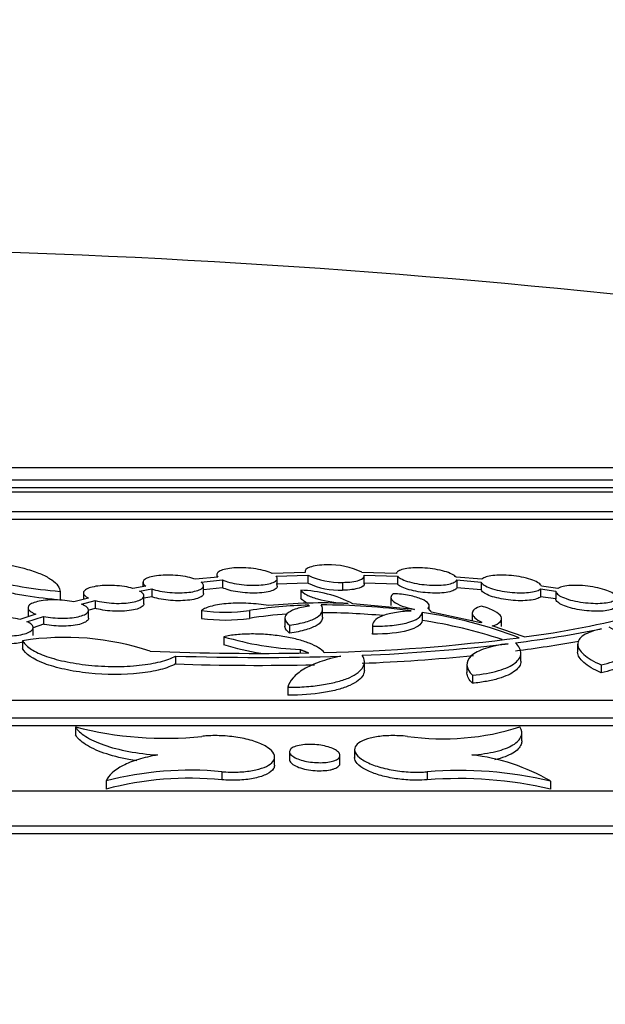
# Model space of a CAD drawing. Units: millimetres. Extents: x 0 to 835, y 0 to 1165.
# Drawn here: x 435 to 447, y 794 to 814 of the extents above; entities that cross this region are included whole.
import ezdxf
from ezdxf import colors
from ezdxf.entities.mleader import LeaderData, LeaderLine
from ezdxf.math import Vec2, Vec3

# ---------------------------------------------------------------- set-up
doc = ezdxf.new("R2010")
doc.units = ezdxf.units.MM
doc.layers.add('DV1_Défaut', color=7, linetype='Continuous')
doc.layers.add('Défaut', color=7, linetype='Continuous')

# ---------------------------------------------------------------- blocks, each defined once
blk = doc.blocks.new('_DOT')
at = {"color": 0}
blk.add_line((0, 0), (-1, 0), dxfattribs=at)
at = {"color": 0, "const_width": 0.333}
blk.add_lwpolyline([(-0.1665, 0, 1), (0.1665, 0, 1)], format="xyb", close=True, dxfattribs=at)
blk = doc.blocks.new('SE')
at = {"layer": 'DV1_Défaut', "color": 7, "linetype": 'Continuous'}
for p, q in [((468.646, 804.789), (389.646, 804.789)), ((388.646, 804.549), (469.646, 804.549)), ((469.646, 804.395), (388.646, 804.395)), ((470.646, 804.304), (387.646, 804.304)), ((386.146, 803.923), (472.146, 803.923)), ((472.146, 803.768), (386.146, 803.768)), ((439.126, 802.624), (438.683, 802.58)), ((438.791, 802.525), (439.214, 802.568)), ((439.101, 802.673), (439.101, 802.622)), ((439.214, 802.568), (439.214, 802.412)), ((440.855, 802.718), (440.202, 802.697)), ((440.282, 802.64), (440.911, 802.66)), ((440.301, 802.441), (440.301, 802.598)), ((440.911, 802.66), (440.911, 802.504)), ((442.664, 802.697), (441.979, 802.718)), ((442.027, 802.66), (442.686, 802.64)), ((442.028, 802.492), (442.028, 802.648)), ((442.686, 802.64), (442.686, 802.484)), ((444.355, 802.58), (443.846, 802.624)), ((443.86, 802.568), (443.86, 802.412)), ((443.86, 802.568), (444.345, 802.525)), ((437.698, 802.444), (437.44, 802.399)), ((437.571, 802.348), (437.813, 802.39)), ((437.639, 802.521), (437.639, 802.433)), ((437.813, 802.39), (437.813, 802.234)), ((438.839, 802.299), (438.839, 802.455)), ((439.214, 802.412), (438.839, 802.374)), ((440.911, 802.504), (440.282, 802.484)), ((440.768, 802.363), (440.768, 802.207)), ((441.595, 802.52), (441.595, 802.364)), ((442.686, 802.484), (442.027, 802.504)), ((444.345, 802.369), (443.86, 802.412)), ((444.345, 802.525), (444.345, 802.369)), ((445.521, 802.39), (445.521, 802.234)), ((445.521, 802.39), (445.825, 802.348)), ((445.862, 802.399), (445.539, 802.444)), ((435.996, 802.334), (435.996, 802.177)), ((436.557, 802.209), (436.27, 802.133)), ((436.458, 802.31), (436.458, 802.182)), ((437.658, 802.097), (437.658, 802.253)), ((437.813, 802.234), (437.658, 802.207)), ((442.556, 802.222), (442.556, 802.064)), ((445.825, 802.192), (445.521, 802.234)), ((445.825, 802.345), (445.825, 802.188)), ((435.359, 802.016), (435.359, 801.859)), ((436.421, 802.087), (436.694, 802.159)), ((436.694, 802.003), (436.563, 801.968)), ((436.694, 802.159), (436.694, 802.003)), ((440.926, 802.068), (440.934, 802.049)), ((441.201, 801.83), (441.201, 801.986)), ((443.026, 801.981), (441.798, 802.097)), ((443.022, 801.984), (443.026, 801.981)), ((443.314, 801.982), (443.314, 802.058)), ((435.512, 801.89), (435.194, 801.786)), ((435.339, 801.739), (435.668, 801.846)), ((435.668, 801.846), (435.668, 801.689)), ((436.559, 801.81), (436.559, 801.967)), ((438.796, 801.963), (438.796, 801.806)), ((439.749, 801.963), (439.749, 801.806)), ((440.453, 801.809), (440.453, 801.652)), ((443.176, 801.92), (443.176, 801.763)), ((444.339, 801.719), (443.36, 801.929)), ((444.169, 801.909), (444.169, 801.753)), ((444.751, 801.643), (444.751, 801.799)), ((435.668, 801.689), (435.46, 801.621)), ((435.46, 801.466), (435.46, 801.623)), ((440.543, 801.671), (440.543, 801.514)), ((442.188, 801.666), (442.188, 801.509)), ((442.189, 801.651), (442.189, 801.494)), ((444.361, 801.73), (444.339, 801.719)), ((445.2, 801.437), (444.56, 801.657)), ((439.239, 801.443), (439.239, 801.285)), ((435.252, 801.364), (435.252, 801.206)), ((440.758, 801.189), (440.758, 801.121)), ((446.258, 801.293), (446.258, 801.135)), ((438.285, 801.06), (438.285, 800.903)), ((445.132, 800.959), (445.132, 801.117)), ((442.029, 800.784), (442.029, 800.94)), ((444.063, 800.888), (444.063, 800.732)), ((446.724, 800.885), (446.724, 800.727)), ((444.171, 800.678), (444.171, 800.52)), ((440.512, 800.44), (440.512, 800.282)), ((484.646, 800.178), (373.646, 800.178)), ((372.646, 799.833), (485.646, 799.833)), ((447.876, 799.675), (433.395, 799.675)), ((436.302, 799.656), (436.302, 799.497)), ((445.149, 799.379), (445.149, 799.538)), ((440.248, 798.9), (440.248, 799.059)), ((440.545, 799.164), (440.545, 799.004)), ((441.545, 798.931), (441.545, 799.091)), ((441.836, 799.204), (441.836, 799.045)), ((439.2, 798.767), (439.2, 798.607)), ((443.277, 798.767), (443.277, 798.607)), ((436.907, 798.583), (436.907, 798.423)), ((445.719, 798.583), (445.719, 798.423)), ((489.646, 798.384), (368.646, 798.384)), ((366.846, 797.695), (491.446, 797.695)), ((491.446, 797.534), (366.846, 797.534))]:
    blk.add_line(p, q, dxfattribs=at)
for centre, radius, start, end in [((429.146, 637.643), 171.515, 77.04015, 88.26731), ((441.341, 801.422), 1.445, 63.8083, 92.2518), ((441.546, 804.015), 1.496, 244.8994, 271.8924), ((440.702, 799.982), 2.382, 62.6032, 88.4005), ((441.546, 803.858), 1.495, 244.8791, 271.8914), ((441.117, 793.293), 8.777, 91.2422, 98.9682), ((441.212, 790.937), 11.175, 87.4747, 95.5739), ((441.215, 789.355), 12.717, 82.1345, 90.1927), ((439.274, 805.377), 3.447, 262.0327, 277.9207), ((439.274, 805.12), 3.348, 261.7971, 278.1562), ((441.117, 793.145), 8.769, 94.1009, 98.9766), ((441.215, 789.209), 12.707, 84.6072, 90.1925), ((441.919, 793.099), 8.91, 69.1085, 81.8941), ((442.711, 820.294), 19.02, 277.5197, 284.5281), ((441.833, 792.617), 9.244, 71.552, 81.6497), ((442.117, 824.695), 23.553, 277.0908, 281.2983), ((436.09, 796.045), 5.384, 71.6898, 98.9462), ((441.031, 807.496), 6.313, 253.5044, 267.5186), ((440.378, 837.861), 36.742, 271.3312, 277.379), ((441.031, 807.332), 6.306, 253.4877, 260.3763), ((440.519, 837.918), 36.873, 272.2779, 276.7886), ((442.117, 824.516), 23.532, 277.0976, 280.1832), ((439.916, 851.69), 50.578, 267.5806, 271.143), ((439.958, 851.332), 50.3, 268.0942, 271.825), ((440.519, 837.726), 36.839, 272.2801, 275.7276), ((439.958, 851.126), 50.251, 268.0923, 271.2356), ((438.068, 806.416), 6.987, 255.3598, 276.0645), ((443.589, 804.424), 5.006, 261.8889, 287.7316), ((443.7, 795.099), 4.027, 59.9102, 83.4739), ((438.567, 792.27), 6.528, 84.4329, 104.7336), ((443.902, 790.763), 8.028, 76.9226, 94.4636), ((438.567, 792.118), 6.52, 84.4247, 104.7509), ((443.902, 790.611), 8.02, 76.9092, 94.4685)]:
    blk.add_arc(centre, radius, start, end, dxfattribs=at)
for points, knots in [([(435.996, 802.334), (435.731, 802.355), (435.48, 802.386), (435.002, 802.467), (434.784, 802.517), (434.494, 802.601), (434.403, 802.631), (434.239, 802.693), (434.165, 802.725), (433.966, 802.824), (433.865, 802.895), (433.801, 802.967)], [0, 0, 0, 0, 0.25, 0.25, 0.5, 0.5, 0.625, 0.625, 0.75, 0.75, 1, 1, 1, 1]), ([(433.801, 802.967), (433.942, 802.967), (434.083, 802.964), (434.362, 802.948), (434.502, 802.935), (434.902, 802.886), (435.149, 802.837), (435.454, 802.747), (435.547, 802.714), (435.707, 802.645), (435.774, 802.608), (435.939, 802.494), (435.996, 802.414), (435.996, 802.334)], [0, 0, 0, 0, 0.125, 0.125, 0.25, 0.25, 0.5, 0.5, 0.625, 0.625, 0.75, 0.75, 1, 1, 1, 1]), ([(433.801, 802.811), (433.865, 802.739), (433.963, 802.67), (434.163, 802.57), (434.238, 802.537), (434.402, 802.475), (434.491, 802.446), (434.683, 802.39), (434.787, 802.363), (435.006, 802.314), (435.119, 802.291), (435.453, 802.234), (435.687, 802.204), (435.927, 802.183)], [0, 0, 0, 0, 0.255561, 0.255561, 0.383341, 0.383341, 0.511121, 0.511121, 0.638902, 0.638902, 0.766682, 0.766682, 1, 1, 1, 1]), ([(440.202, 802.697), (440.165, 802.715), (440.117, 802.732), (440.063, 802.747), (440.008, 802.762), (439.945, 802.776), (439.879, 802.786), (439.815, 802.795), (439.746, 802.802), (439.678, 802.806), (439.612, 802.809), (439.546, 802.81), (439.485, 802.807), (439.425, 802.804), (439.368, 802.799), (439.319, 802.79), (439.269, 802.782), (439.225, 802.771), (439.192, 802.758), (439.157, 802.744), (439.131, 802.728), (439.116, 802.711), (439.101, 802.694), (439.097, 802.674), (439.104, 802.655), (439.108, 802.645), (439.115, 802.635), (439.126, 802.624)], [0, 0, 0, 0, 0.121008, 0.121008, 0.121008, 0.242468, 0.242468, 0.242468, 0.360345, 0.360345, 0.360345, 0.474012, 0.474012, 0.474012, 0.585856, 0.585856, 0.585856, 0.698833, 0.698833, 0.698833, 0.815328, 0.815328, 0.815328, 0.936386, 0.936386, 0.936386, 1, 1, 1, 1]), ([(441.285, 802.865), (441.146, 802.864), (441.026, 802.848), (440.872, 802.794), (440.839, 802.757), (440.855, 802.718)], [0, 0, 0, 0, 0.5, 0.5, 1, 1, 1, 1]), ([(443.846, 802.624), (443.83, 802.644), (443.802, 802.665), (443.764, 802.684), (443.725, 802.703), (443.676, 802.722), (443.619, 802.738), (443.563, 802.755), (443.499, 802.769), (443.432, 802.78), (443.367, 802.791), (443.297, 802.799), (443.229, 802.804), (443.163, 802.808), (443.097, 802.81), (443.036, 802.808), (442.976, 802.807), (442.92, 802.802), (442.871, 802.795), (442.822, 802.787), (442.78, 802.777), (442.747, 802.764), (442.714, 802.752), (442.689, 802.737), (442.676, 802.72), (442.67, 802.713), (442.666, 802.705), (442.664, 802.697)], [0, 0, 0, 0, 0.124878, 0.124878, 0.124878, 0.250387, 0.250387, 0.250387, 0.373813, 0.373813, 0.373813, 0.492562, 0.492562, 0.492562, 0.606806, 0.606806, 0.606806, 0.718728, 0.718728, 0.718728, 0.831278, 0.831278, 0.831278, 0.947005, 0.947005, 0.947005, 1, 1, 1, 1]), ([(438.683, 802.58), (438.638, 802.596), (438.584, 802.611), (438.525, 802.624), (438.466, 802.636), (438.4, 802.646), (438.332, 802.653), (438.267, 802.659), (438.198, 802.663), (438.133, 802.663), (438.069, 802.663), (438.006, 802.661), (437.95, 802.655), (437.893, 802.649), (437.842, 802.64), (437.798, 802.629), (437.754, 802.618), (437.718, 802.604), (437.692, 802.588), (437.664, 802.572), (437.647, 802.554), (437.642, 802.536), (437.636, 802.516), (437.642, 802.496), (437.659, 802.476), (437.669, 802.465), (437.682, 802.454), (437.698, 802.444)], [0, 0, 0, 0, 0.118389, 0.118389, 0.118389, 0.237193, 0.237193, 0.237193, 0.352518, 0.352518, 0.352518, 0.464685, 0.464685, 0.464685, 0.576588, 0.576588, 0.576588, 0.691051, 0.691051, 0.691051, 0.809874, 0.809874, 0.809874, 0.933194, 0.933194, 0.933194, 1, 1, 1, 1]), ([(439.214, 802.568), (439.253, 802.55), (439.302, 802.533), (439.358, 802.519), (439.414, 802.504), (439.478, 802.492), (439.545, 802.482), (439.61, 802.473), (439.679, 802.467), (439.746, 802.464), (439.811, 802.461), (439.877, 802.461), (439.937, 802.465), (439.996, 802.468), (440.052, 802.475), (440.099, 802.484), (440.148, 802.493), (440.189, 802.504), (440.221, 802.518), (440.254, 802.532), (440.278, 802.549), (440.29, 802.566), (440.303, 802.584), (440.304, 802.603), (440.294, 802.623), (440.291, 802.628), (440.287, 802.634), (440.282, 802.64)], [0, 0, 0, 0, 0.124079, 0.124079, 0.124079, 0.248615, 0.248615, 0.248615, 0.369448, 0.369448, 0.369448, 0.486134, 0.486134, 0.486134, 0.601272, 0.601272, 0.601272, 0.717906, 0.717906, 0.717906, 0.838381, 0.838381, 0.838381, 0.963577, 0.963577, 0.963577, 1, 1, 1, 1]), ([(441.595, 802.52), (441.73, 802.521), (441.846, 802.536), (442.001, 802.587), (442.037, 802.622), (442.027, 802.66)], [0, 0, 0, 0, 0.5, 0.5, 1, 1, 1, 1]), ([(442.686, 802.64), (442.704, 802.62), (442.735, 802.6), (442.776, 802.581), (442.816, 802.561), (442.868, 802.543), (442.926, 802.527), (442.984, 802.512), (443.049, 802.498), (443.117, 802.487), (443.182, 802.477), (443.252, 802.47), (443.32, 802.466), (443.385, 802.462), (443.45, 802.461), (443.51, 802.463), (443.569, 802.466), (443.624, 802.471), (443.671, 802.479), (443.718, 802.487), (443.759, 802.498), (443.789, 802.511), (443.821, 802.524), (443.843, 802.54), (443.854, 802.557), (443.856, 802.56), (443.858, 802.564), (443.86, 802.568)], [0, 0, 0, 0, 0.12844, 0.12844, 0.12844, 0.257471, 0.257471, 0.257471, 0.384107, 0.384107, 0.384107, 0.505814, 0.505814, 0.505814, 0.623035, 0.623035, 0.623035, 0.738184, 0.738184, 0.738184, 0.854325, 0.854325, 0.854325, 0.973985, 0.973985, 0.973985, 1, 1, 1, 1]), ([(445.539, 802.444), (445.534, 802.463), (445.515, 802.484), (445.486, 802.505), (445.457, 802.525), (445.416, 802.545), (445.367, 802.564), (445.318, 802.582), (445.259, 802.599), (445.194, 802.614), (445.132, 802.628), (445.064, 802.639), (444.994, 802.648), (444.928, 802.656), (444.859, 802.661), (444.794, 802.663), (444.731, 802.664), (444.669, 802.663), (444.615, 802.658), (444.561, 802.654), (444.512, 802.646), (444.472, 802.636), (444.432, 802.626), (444.399, 802.613), (444.377, 802.599), (444.368, 802.593), (444.361, 802.586), (444.355, 802.58)], [0, 0, 0, 0, 0.125846, 0.125846, 0.125846, 0.251843, 0.251843, 0.251843, 0.377087, 0.377087, 0.377087, 0.498448, 0.498448, 0.498448, 0.614794, 0.614794, 0.614794, 0.727403, 0.727403, 0.727403, 0.839047, 0.839047, 0.839047, 0.952666, 0.952666, 0.952666, 1, 1, 1, 1]), ([(437.44, 802.399), (437.39, 802.413), (437.332, 802.426), (437.27, 802.436), (437.207, 802.446), (437.14, 802.453), (437.073, 802.457), (437.007, 802.46), (436.94, 802.461), (436.878, 802.458), (436.817, 802.455), (436.758, 802.449), (436.706, 802.441), (436.654, 802.432), (436.607, 802.421), (436.57, 802.408), (436.532, 802.394), (436.502, 802.377), (436.483, 802.36), (436.464, 802.342), (436.455, 802.322), (436.458, 802.303), (436.461, 802.282), (436.477, 802.261), (436.503, 802.241), (436.518, 802.23), (436.536, 802.219), (436.557, 802.209)], [0, 0, 0, 0, 0.115973, 0.115973, 0.115973, 0.232317, 0.232317, 0.232317, 0.345626, 0.345626, 0.345626, 0.457019, 0.457019, 0.457019, 0.569576, 0.569576, 0.569576, 0.685804, 0.685804, 0.685804, 0.806826, 0.806826, 0.806826, 0.93186, 0.93186, 0.93186, 1, 1, 1, 1]), ([(437.813, 802.39), (437.859, 802.374), (437.915, 802.36), (437.975, 802.348), (438.035, 802.336), (438.102, 802.327), (438.17, 802.321), (438.235, 802.315), (438.303, 802.312), (438.368, 802.312), (438.431, 802.313), (438.493, 802.317), (438.548, 802.323), (438.603, 802.33), (438.654, 802.339), (438.695, 802.351), (438.738, 802.363), (438.772, 802.377), (438.796, 802.393), (438.821, 802.409), (438.836, 802.428), (438.839, 802.447), (438.842, 802.466), (438.833, 802.487), (438.813, 802.507), (438.807, 802.513), (438.8, 802.519), (438.791, 802.525)], [0, 0, 0, 0, 0.121327, 0.121327, 0.121327, 0.24307, 0.24307, 0.24307, 0.36132, 0.36132, 0.36132, 0.476608, 0.476608, 0.476608, 0.591979, 0.591979, 0.591979, 0.710278, 0.710278, 0.710278, 0.833196, 0.833196, 0.833196, 0.960636, 0.960636, 0.960636, 1, 1, 1, 1]), ([(440.301, 802.441), (440.301, 802.435), (440.3, 802.43), (440.298, 802.424), (440.291, 802.405), (440.271, 802.387), (440.24, 802.371), (440.21, 802.355), (440.168, 802.341), (440.118, 802.331), (440.069, 802.321), (440.012, 802.313), (439.95, 802.309), (439.89, 802.306), (439.825, 802.305), (439.759, 802.307), (439.695, 802.309), (439.629, 802.315), (439.567, 802.323), (439.504, 802.331), (439.443, 802.342), (439.388, 802.355), (439.332, 802.368), (439.281, 802.384), (439.24, 802.401), (439.231, 802.404), (439.222, 802.408), (439.214, 802.412)], [0, 0, 0, 0, 0.0406522, 0.0406522, 0.0406522, 0.1827423, 0.1827423, 0.1827423, 0.322185, 0.322185, 0.322185, 0.4561865, 0.4561865, 0.4561865, 0.5852439, 0.5852439, 0.5852439, 0.712025, 0.712025, 0.712025, 0.8399078, 0.8399078, 0.8399078, 0.9716785, 0.9716785, 0.9716785, 1, 1, 1, 1]), ([(440.768, 802.363), (440.79, 802.333), (440.829, 802.302), (440.942, 802.243), (441.014, 802.216), (441.27, 802.143), (441.489, 802.11), (441.705, 802.101)], [0, 0, 0, 0, 0.25, 0.25, 0.5, 0.5, 1, 1, 1, 1]), ([(442.028, 802.492), (442.029, 802.459), (441.993, 802.428), (441.846, 802.38), (441.73, 802.364), (441.595, 802.364)], [0, 0, 0, 0, 0.471497, 0.471497, 1, 1, 1, 1]), ([(443.86, 802.412), (443.853, 802.394), (443.835, 802.377), (443.806, 802.362), (443.777, 802.348), (443.736, 802.335), (443.687, 802.326), (443.64, 802.317), (443.584, 802.31), (443.523, 802.308), (443.464, 802.305), (443.399, 802.305), (443.334, 802.309), (443.27, 802.312), (443.204, 802.318), (443.142, 802.327), (443.078, 802.336), (443.017, 802.348), (442.961, 802.362), (442.904, 802.376), (442.852, 802.392), (442.81, 802.41), (442.765, 802.428), (442.729, 802.447), (442.705, 802.467), (442.697, 802.472), (442.691, 802.478), (442.686, 802.484)], [0, 0, 0, 0, 0.124167, 0.124167, 0.124167, 0.248704, 0.248704, 0.248704, 0.369531, 0.369531, 0.369531, 0.486206, 0.486206, 0.486206, 0.601332, 0.601332, 0.601332, 0.717958, 0.717958, 0.717958, 0.838433, 0.838433, 0.838433, 0.963637, 0.963637, 0.963637, 1, 1, 1, 1]), ([(444.345, 802.525), (444.353, 802.505), (444.374, 802.484), (444.406, 802.464), (444.437, 802.444), (444.481, 802.424), (444.532, 802.406), (444.583, 802.388), (444.644, 802.371), (444.71, 802.357), (444.773, 802.344), (444.842, 802.333), (444.911, 802.325), (444.978, 802.318), (445.046, 802.313), (445.11, 802.313), (445.172, 802.312), (445.232, 802.314), (445.285, 802.319), (445.338, 802.324), (445.385, 802.332), (445.423, 802.343), (445.462, 802.354), (445.492, 802.367), (445.512, 802.382), (445.515, 802.385), (445.518, 802.387), (445.521, 802.39)], [0, 0, 0, 0, 0.129551, 0.129551, 0.129551, 0.259277, 0.259277, 0.259277, 0.387916, 0.387916, 0.387916, 0.512302, 0.512302, 0.512302, 0.631541, 0.631541, 0.631541, 0.747191, 0.747191, 0.747191, 0.862207, 0.862207, 0.862207, 0.979579, 0.979579, 0.979579, 1, 1, 1, 1]), ([(445.521, 802.234), (445.505, 802.218), (445.477, 802.203), (445.439, 802.191), (445.402, 802.18), (445.354, 802.17), (445.3, 802.164), (445.247, 802.158), (445.186, 802.155), (445.123, 802.156), (445.061, 802.156), (444.996, 802.16), (444.931, 802.167), (444.867, 802.173), (444.802, 802.182), (444.742, 802.194), (444.68, 802.206), (444.622, 802.22), (444.571, 802.236), (444.518, 802.253), (444.472, 802.271), (444.437, 802.29), (444.399, 802.31), (444.372, 802.33), (444.356, 802.35), (444.351, 802.357), (444.348, 802.363), (444.345, 802.369)], [0, 0, 0, 0, 0.121033, 0.121033, 0.121033, 0.242788, 0.242788, 0.242788, 0.361042, 0.361042, 0.361042, 0.476321, 0.476321, 0.476321, 0.591676, 0.591676, 0.591676, 0.709959, 0.709959, 0.709959, 0.832865, 0.832865, 0.832865, 0.960306, 0.960306, 0.960306, 1, 1, 1, 1]), ([(447.024, 802.209), (447.028, 802.228), (447.02, 802.248), (447, 802.269), (446.98, 802.29), (446.948, 802.311), (446.906, 802.331), (446.864, 802.351), (446.811, 802.37), (446.752, 802.387), (446.694, 802.404), (446.628, 802.418), (446.559, 802.43), (446.493, 802.441), (446.423, 802.45), (446.355, 802.455), (446.29, 802.459), (446.225, 802.461), (446.165, 802.459), (446.107, 802.458), (446.053, 802.453), (446.007, 802.445), (445.961, 802.438), (445.921, 802.427), (445.892, 802.414), (445.881, 802.409), (445.871, 802.404), (445.862, 802.399)], [0, 0, 0, 0, 0.12556, 0.12556, 0.12556, 0.251184, 0.251184, 0.251184, 0.377416, 0.377416, 0.377416, 0.500992, 0.500992, 0.500992, 0.619631, 0.619631, 0.619631, 0.73352, 0.73352, 0.73352, 0.844958, 0.844958, 0.844958, 0.957046, 0.957046, 0.957046, 1, 1, 1, 1]), ([(436.27, 802.133), (436.214, 802.145), (436.152, 802.155), (436.088, 802.162), (436.024, 802.169), (435.957, 802.173), (435.891, 802.173), (435.827, 802.174), (435.763, 802.171), (435.705, 802.165), (435.646, 802.159), (435.592, 802.15), (435.546, 802.139), (435.499, 802.128), (435.459, 802.113), (435.429, 802.098), (435.398, 802.081), (435.376, 802.063), (435.366, 802.044), (435.356, 802.024), (435.357, 802.003), (435.37, 801.982), (435.383, 801.961), (435.409, 801.939), (435.445, 801.92), (435.464, 801.909), (435.486, 801.899), (435.512, 801.89)], [0, 0, 0, 0, 0.113743, 0.113743, 0.113743, 0.227796, 0.227796, 0.227796, 0.339565, 0.339565, 0.339565, 0.450937, 0.450937, 0.450937, 0.564939, 0.564939, 0.564939, 0.683555, 0.683555, 0.683555, 0.807031, 0.807031, 0.807031, 0.933541, 0.933541, 0.933541, 1, 1, 1, 1]), ([(436.694, 802.159), (436.746, 802.145), (436.806, 802.133), (436.868, 802.124), (436.931, 802.115), (436.999, 802.108), (437.066, 802.105), (437.131, 802.102), (437.197, 802.103), (437.259, 802.106), (437.319, 802.11), (437.377, 802.116), (437.427, 802.125), (437.478, 802.135), (437.523, 802.147), (437.558, 802.161), (437.595, 802.175), (437.622, 802.192), (437.638, 802.209), (437.655, 802.228), (437.661, 802.248), (437.656, 802.268), (437.65, 802.288), (437.632, 802.309), (437.602, 802.329), (437.593, 802.336), (437.583, 802.342), (437.571, 802.348)], [0, 0, 0, 0, 0.118848, 0.118848, 0.118848, 0.238064, 0.238064, 0.238064, 0.354322, 0.354322, 0.354322, 0.46896, 0.46896, 0.46896, 0.585151, 0.585151, 0.585151, 0.705358, 0.705358, 0.705358, 0.830527, 0.830527, 0.830527, 0.959596, 0.959596, 0.959596, 1, 1, 1, 1]), ([(438.839, 802.299), (438.839, 802.282), (438.831, 802.265), (438.813, 802.249), (438.792, 802.231), (438.76, 802.214), (438.717, 802.201), (438.675, 802.187), (438.623, 802.176), (438.565, 802.169), (438.509, 802.161), (438.446, 802.157), (438.381, 802.156), (438.318, 802.155), (438.251, 802.157), (438.187, 802.163), (438.123, 802.168), (438.059, 802.176), (438, 802.187), (437.941, 802.197), (437.885, 802.211), (437.837, 802.226), (437.829, 802.228), (437.821, 802.231), (437.813, 802.234)], [0, 0, 0, 0, 0.129489, 0.129489, 0.129489, 0.280686, 0.280686, 0.280686, 0.426876, 0.426876, 0.426876, 0.567005, 0.567005, 0.567005, 0.702909, 0.702909, 0.702909, 0.838066, 0.838066, 0.838066, 0.975998, 0.975998, 0.975998, 1, 1, 1, 1]), ([(442.607, 802.295), (442.571, 802.272), (442.554, 802.246), (442.557, 802.191), (442.578, 802.162), (442.691, 802.076), (442.838, 802.021), (443.022, 801.984)], [0, 0, 0, 0, 0.25, 0.25, 0.5, 0.5, 1, 1, 1, 1]), ([(443.289, 802.009), (443.347, 802.062), (443.299, 802.129), (443.102, 802.214), (443.016, 802.239), (442.822, 802.278), (442.714, 802.291), (442.607, 802.295)], [0, 0, 0, 0, 0.5, 0.5, 0.75, 0.75, 1, 1, 1, 1]), ([(445.825, 802.348), (445.823, 802.329), (445.835, 802.308), (445.857, 802.287), (445.88, 802.266), (445.915, 802.245), (445.959, 802.226), (446.003, 802.206), (446.058, 802.187), (446.119, 802.17), (446.178, 802.154), (446.245, 802.14), (446.315, 802.129), (446.381, 802.119), (446.451, 802.111), (446.518, 802.107), (446.583, 802.103), (446.647, 802.102), (446.705, 802.105), (446.762, 802.107), (446.814, 802.113), (446.859, 802.121), (446.903, 802.129), (446.94, 802.14), (446.967, 802.154), (446.971, 802.155), (446.975, 802.157), (446.978, 802.159)], [0, 0, 0, 0, 0.129428, 0.129428, 0.129428, 0.25894, 0.25894, 0.25894, 0.388751, 0.388751, 0.388751, 0.515462, 0.515462, 0.515462, 0.636966, 0.636966, 0.636966, 0.753746, 0.753746, 0.753746, 0.868351, 0.868351, 0.868351, 0.983996, 0.983996, 0.983996, 1, 1, 1, 1]), ([(446.978, 802.003), (446.953, 801.989), (446.917, 801.976), (446.874, 801.967), (446.83, 801.958), (446.776, 801.952), (446.718, 801.949), (446.661, 801.946), (446.598, 801.946), (446.534, 801.95), (446.47, 801.953), (446.405, 801.96), (446.341, 801.969), (446.277, 801.978), (446.214, 801.99), (446.157, 802.004), (446.098, 802.018), (446.044, 802.035), (445.998, 802.053), (445.95, 802.071), (445.911, 802.091), (445.882, 802.111), (445.852, 802.132), (445.834, 802.153), (445.827, 802.173), (445.825, 802.179), (445.824, 802.185), (445.825, 802.192)], [0, 0, 0, 0, 0.118689, 0.118689, 0.118689, 0.237906, 0.237906, 0.237906, 0.354157, 0.354157, 0.354157, 0.468783, 0.468783, 0.468783, 0.584959, 0.584959, 0.584959, 0.705156, 0.705156, 0.705156, 0.830323, 0.830323, 0.830323, 0.959401, 0.959401, 0.959401, 1, 1, 1, 1]), ([(435.668, 801.846), (435.724, 801.834), (435.787, 801.824), (435.851, 801.818), (435.915, 801.812), (435.983, 801.809), (436.048, 801.809), (436.112, 801.809), (436.175, 801.813), (436.232, 801.819), (436.289, 801.826), (436.342, 801.835), (436.387, 801.847), (436.432, 801.859), (436.471, 801.874), (436.499, 801.89), (436.528, 801.907), (436.547, 801.926), (436.555, 801.945), (436.563, 801.965), (436.559, 801.987), (436.544, 802.007), (436.528, 802.029), (436.5, 802.05), (436.461, 802.069), (436.449, 802.075), (436.436, 802.081), (436.421, 802.087)], [0, 0, 0, 0, 0.116354, 0.116354, 0.116354, 0.233009, 0.233009, 0.233009, 0.347526, 0.347526, 0.347526, 0.461991, 0.461991, 0.461991, 0.579455, 0.579455, 0.579455, 0.701796, 0.701796, 0.701796, 0.829033, 0.829033, 0.829033, 0.959054, 0.959054, 0.959054, 1, 1, 1, 1]), ([(437.658, 802.096), (437.658, 802.087), (437.655, 802.078), (437.65, 802.069), (437.639, 802.049), (437.616, 802.03), (437.581, 802.014), (437.547, 801.998), (437.501, 801.984), (437.448, 801.973), (437.397, 801.962), (437.337, 801.955), (437.273, 801.95), (437.212, 801.946), (437.146, 801.946), (437.081, 801.948), (437.016, 801.95), (436.951, 801.956), (436.889, 801.964), (436.827, 801.973), (436.768, 801.984), (436.716, 801.997), (436.708, 801.999), (436.701, 802.001), (436.694, 802.003)], [0, 0, 0, 0, 0.072687, 0.072687, 0.072687, 0.2351435, 0.2351435, 0.2351435, 0.3937142, 0.3937142, 0.3937142, 0.5457556, 0.5457556, 0.5457556, 0.6918752, 0.6918752, 0.6918752, 0.8352699, 0.8352699, 0.8352699, 0.9799681, 0.9799681, 0.9799681, 1, 1, 1, 1]), ([(440.127, 802.059), (439.999, 802.081), (439.864, 802.096), (439.592, 802.111), (439.457, 802.11), (439.211, 802.091), (439.099, 802.074), (438.916, 802.027), (438.844, 801.997), (438.796, 801.963)], [0, 0, 0, 0, 0.25, 0.25, 0.5, 0.5, 0.75, 0.75, 1, 1, 1, 1]), ([(440.934, 802.049), (440.825, 802.035), (440.734, 802.014), (440.584, 801.962), (440.529, 801.931), (440.46, 801.863), (440.447, 801.826), (440.464, 801.749), (440.493, 801.71), (440.543, 801.671)], [0, 0, 0, 0, 0.25, 0.25, 0.5, 0.5, 0.75, 0.75, 1, 1, 1, 1]), ([(440.543, 801.671), (440.667, 801.687), (440.775, 801.709), (440.962, 801.763), (441.036, 801.795), (441.201, 801.901), (441.229, 801.986), (441.172, 802.072)], [0, 0, 0, 0, 0.25, 0.25, 0.5, 0.5, 1, 1, 1, 1]), ([(444.351, 802.049), (444.228, 802.014), (444.166, 801.964), (444.171, 801.849), (444.239, 801.787), (444.361, 801.73)], [0, 0, 0, 0, 0.5, 0.5, 1, 1, 1, 1]), ([(444.56, 801.657), (444.638, 801.679), (444.694, 801.707), (444.754, 801.77), (444.759, 801.806), (444.72, 801.879), (444.675, 801.916), (444.543, 801.987), (444.455, 802.02), (444.351, 802.049)], [0, 0, 0, 0, 0.25, 0.25, 0.5, 0.5, 0.75, 0.75, 1, 1, 1, 1]), ([(435.194, 801.786), (435.14, 801.799), (435.079, 801.81), (435.016, 801.817), (434.953, 801.825), (434.885, 801.829), (434.819, 801.83), (434.755, 801.831), (434.69, 801.829), (434.631, 801.823), (434.572, 801.817), (434.516, 801.809), (434.468, 801.798), (434.419, 801.786), (434.377, 801.772), (434.344, 801.756), (434.31, 801.74), (434.286, 801.721), (434.273, 801.702), (434.259, 801.681), (434.257, 801.66), (434.266, 801.639), (434.276, 801.617), (434.299, 801.595), (434.332, 801.574), (434.338, 801.571), (434.345, 801.567), (434.352, 801.563)], [0, 0, 0, 0, 0.118988, 0.118988, 0.118988, 0.238322, 0.238322, 0.238322, 0.35503, 0.35503, 0.35503, 0.471082, 0.471082, 0.471082, 0.589822, 0.589822, 0.589822, 0.713514, 0.713514, 0.713514, 0.842581, 0.842581, 0.842581, 0.975183, 0.975183, 0.975183, 1, 1, 1, 1]), ([(436.559, 801.81), (436.559, 801.809), (436.559, 801.809), (436.559, 801.809), (436.559, 801.787), (436.546, 801.767), (436.521, 801.748), (436.496, 801.729), (436.459, 801.712), (436.413, 801.697), (436.368, 801.684), (436.313, 801.672), (436.252, 801.665), (436.194, 801.657), (436.13, 801.653), (436.064, 801.652), (436, 801.651), (435.934, 801.654), (435.87, 801.66), (435.807, 801.665), (435.744, 801.674), (435.688, 801.685), (435.681, 801.686), (435.674, 801.687), (435.668, 801.689)], [0, 0, 0, 0, 0.002598, 0.002598, 0.002598, 0.177096, 0.177096, 0.177096, 0.349699, 0.349699, 0.349699, 0.516087, 0.516087, 0.516087, 0.675069, 0.675069, 0.675069, 0.82899, 0.82899, 0.82899, 0.982127, 0.982127, 0.982127, 1, 1, 1, 1]), ([(441.201, 801.829), (441.201, 801.816), (441.199, 801.803), (441.181, 801.749), (441.147, 801.709), (441.038, 801.639), (440.962, 801.606), (440.778, 801.552), (440.667, 801.53), (440.543, 801.514)], [0, 0, 0, 0, 0.096818, 0.096818, 0.397879, 0.397879, 0.698939, 0.698939, 1, 1, 1, 1]), ([(442.956, 801.952), (442.835, 801.947), (442.725, 801.936), (442.529, 801.901), (442.445, 801.879), (442.243, 801.798), (442.179, 801.727), (442.189, 801.651)], [0, 0, 0, 0, 0.25, 0.25, 0.5, 0.5, 1, 1, 1, 1]), ([(442.189, 801.651), (442.327, 801.649), (442.457, 801.654), (442.697, 801.679), (442.801, 801.698), (442.978, 801.747), (443.046, 801.777), (443.143, 801.844), (443.17, 801.881), (443.176, 801.92)], [0, 0, 0, 0, 0.25, 0.25, 0.5, 0.5, 0.75, 0.75, 1, 1, 1, 1]), ([(434.485, 801.512), (434.536, 801.498), (434.594, 801.486), (434.656, 801.476), (434.718, 801.467), (434.786, 801.461), (434.852, 801.459), (434.917, 801.456), (434.983, 801.457), (435.045, 801.461), (435.106, 801.465), (435.164, 801.472), (435.216, 801.482), (435.268, 801.492), (435.314, 801.505), (435.35, 801.52), (435.388, 801.535), (435.418, 801.553), (435.436, 801.571), (435.455, 801.591), (435.463, 801.612), (435.46, 801.633), (435.456, 801.654), (435.44, 801.677), (435.412, 801.698), (435.393, 801.712), (435.369, 801.726), (435.339, 801.739)], [0, 0, 0, 0, 0.112932, 0.112932, 0.112932, 0.226229, 0.226229, 0.226229, 0.336575, 0.336575, 0.336575, 0.445466, 0.445466, 0.445466, 0.556173, 0.556173, 0.556173, 0.671164, 0.671164, 0.671164, 0.791312, 0.791312, 0.791312, 0.915402, 0.915402, 0.915402, 1, 1, 1, 1]), ([(440.543, 801.514), (440.493, 801.553), (440.464, 801.592), (440.454, 801.638), (440.453, 801.645), (440.453, 801.652)], [0, 0, 0, 0, 0.839597, 0.839597, 1, 1, 1, 1]), ([(443.176, 801.763), (443.17, 801.724), (443.143, 801.687), (443.046, 801.62), (442.978, 801.59), (442.714, 801.517), (442.466, 801.49), (442.189, 801.494)], [0, 0, 0, 0, 0.25, 0.25, 0.5, 0.5, 1, 1, 1, 1]), ([(446.732, 801.598), (446.654, 801.582), (446.586, 801.564), (446.468, 801.521), (446.418, 801.497), (446.337, 801.445), (446.307, 801.417), (446.268, 801.357), (446.258, 801.325), (446.259, 801.26), (446.269, 801.227), (446.31, 801.158), (446.341, 801.123), (446.459, 801.019), (446.575, 800.95), (446.724, 800.885)], [0, 0, 0, 0, 0.125, 0.125, 0.25, 0.25, 0.375, 0.375, 0.5, 0.5, 0.625, 0.625, 0.75, 0.75, 1, 1, 1, 1]), ([(446.724, 800.885), (446.891, 800.92), (447.02, 800.966), (447.16, 801.048), (447.196, 801.078), (447.249, 801.14), (447.266, 801.172), (447.278, 801.24), (447.274, 801.274), (447.247, 801.345), (447.223, 801.381), (447.124, 801.489), (447.02, 801.56), (446.881, 801.629)], [0, 0, 0, 0, 0.25, 0.25, 0.375, 0.375, 0.5, 0.5, 0.625, 0.625, 0.75, 0.75, 1, 1, 1, 1]), ([(441.232, 801.129), (441.205, 801.162), (441.166, 801.193), (441.067, 801.255), (441.006, 801.285), (440.865, 801.341), (440.785, 801.366), (440.609, 801.412), (440.515, 801.432), (440.315, 801.464), (440.21, 801.477), (440.001, 801.493), (439.894, 801.497), (439.689, 801.496), (439.588, 801.492), (439.402, 801.473), (439.316, 801.46), (439.239, 801.443)], [0, 0, 0, 0, 0.125, 0.125, 0.25, 0.25, 0.375, 0.375, 0.5, 0.5, 0.625, 0.625, 0.75, 0.75, 0.875, 0.875, 1, 1, 1, 1]), ([(435.257, 801.333), (435.218, 801.324), (435.174, 801.317), (435.128, 801.311), (435.069, 801.304), (435.003, 801.3), (434.937, 801.3), (434.873, 801.299), (434.807, 801.303), (434.744, 801.309), (434.681, 801.315), (434.62, 801.324), (434.565, 801.335), (434.537, 801.341), (434.51, 801.348), (434.485, 801.355)], [0, 0, 0, 0, 0.186623, 0.186623, 0.186623, 0.424501, 0.424501, 0.424501, 0.654819, 0.654819, 0.654819, 0.884404, 0.884404, 0.884404, 1, 1, 1, 1]), ([(435.252, 801.364), (435.277, 801.311), (435.326, 801.26), (435.472, 801.16), (435.567, 801.112), (435.797, 801.026), (435.933, 800.987), (436.229, 800.923), (436.393, 800.897), (436.728, 800.861), (436.904, 800.852), (437.244, 800.851), (437.413, 800.859), (437.72, 800.892), (437.862, 800.917), (438.104, 800.979), (438.206, 801.017), (438.285, 801.06)], [0, 0, 0, 0, 0.125, 0.125, 0.25, 0.25, 0.375, 0.375, 0.5, 0.5, 0.625, 0.625, 0.75, 0.75, 0.875, 0.875, 1, 1, 1, 1]), ([(438.285, 800.903), (438.206, 800.86), (438.106, 800.822), (437.863, 800.759), (437.724, 800.734), (437.261, 800.684), (436.902, 800.686), (436.396, 800.738), (436.233, 800.764), (435.935, 800.829), (435.8, 800.868), (435.454, 800.997), (435.302, 801.101), (435.252, 801.206)], [0, 0, 0, 0, 0.125, 0.125, 0.25, 0.25, 0.5, 0.5, 0.625, 0.625, 0.75, 0.75, 1, 1, 1, 1]), ([(444.877, 801.303), (444.702, 801.282), (444.552, 801.25), (444.304, 801.167), (444.211, 801.118), (444.026, 800.948), (444.036, 800.814), (444.171, 800.678)], [0, 0, 0, 0, 0.25, 0.25, 0.5, 0.5, 1, 1, 1, 1]), ([(444.171, 800.678), (444.37, 800.697), (444.543, 800.729), (444.832, 800.813), (444.943, 800.864), (445.093, 800.982), (445.131, 801.046), (445.132, 801.182), (445.097, 801.251), (445.025, 801.322)], [0, 0, 0, 0, 0.25, 0.25, 0.5, 0.5, 0.75, 0.75, 1, 1, 1, 1]), ([(440.512, 800.44), (440.64, 800.44), (440.763, 800.445), (440.998, 800.463), (441.112, 800.476), (441.322, 800.51), (441.418, 800.53), (441.593, 800.578), (441.671, 800.605), (441.87, 800.694), (441.96, 800.764), (442.022, 800.876), (442.031, 800.915), (442.026, 800.994), (442.011, 801.034), (441.984, 801.074)], [0, 0, 0, 0, 0.125, 0.125, 0.25, 0.25, 0.375, 0.375, 0.5, 0.5, 0.75, 0.75, 0.875, 0.875, 1, 1, 1, 1]), ([(441.56, 801.058), (441.405, 801.025), (441.268, 800.986), (441.024, 800.899), (440.917, 800.85), (440.739, 800.744), (440.669, 800.688), (440.563, 800.568), (440.528, 800.505), (440.512, 800.44)], [0, 0, 0, 0, 0.25, 0.25, 0.5, 0.5, 0.75, 0.75, 1, 1, 1, 1]), ([(446.724, 800.727), (446.575, 800.792), (446.46, 800.861), (446.301, 801), (446.259, 801.069), (446.258, 801.135), (446.258, 801.136), (446.258, 801.137)], [0, 0, 0, 0, 0.497743, 0.497743, 0.995486, 0.995486, 1, 1, 1, 1]), ([(447.275, 801.08), (447.275, 801.069), (447.274, 801.059), (447.259, 800.98), (447.207, 800.918), (447.02, 800.808), (446.891, 800.762), (446.724, 800.727)], [0, 0, 0, 0, 0.071322, 0.071322, 0.535661, 0.535661, 1, 1, 1, 1]), ([(445.132, 800.958), (445.132, 800.958), (445.132, 800.957), (445.131, 800.888), (445.093, 800.824), (444.943, 800.707), (444.832, 800.655), (444.617, 800.592), (444.536, 800.573), (444.363, 800.542), (444.271, 800.529), (444.171, 800.52)], [0, 0, 0, 0, 0.003722, 0.003722, 0.335815, 0.335815, 0.667907, 0.667907, 0.833954, 0.833954, 1, 1, 1, 1]), ([(442.029, 800.782), (442.029, 800.748), (442.02, 800.714), (441.981, 800.643), (441.949, 800.608), (441.861, 800.539), (441.804, 800.507), (441.671, 800.447), (441.594, 800.42), (441.421, 800.373), (441.323, 800.352), (441.009, 800.301), (440.768, 800.283), (440.512, 800.282)], [0, 0, 0, 0, 0.12714, 0.12714, 0.272617, 0.272617, 0.418094, 0.418094, 0.56357, 0.56357, 0.709047, 0.709047, 1, 1, 1, 1]), ([(444.171, 800.52), (444.103, 800.588), (444.067, 800.655), (444.063, 800.724), (444.063, 800.728), (444.063, 800.732)], [0, 0, 0, 0, 0.940939, 0.940939, 1, 1, 1, 1]), ([(436.302, 799.656), (436.34, 799.59), (436.407, 799.527), (436.598, 799.404), (436.719, 799.348), (437.155, 799.196), (437.534, 799.123), (437.93, 799.1)], [0, 0, 0, 0, 0.25, 0.25, 0.5, 0.5, 1, 1, 1, 1]), ([(444.157, 799.1), (444.338, 799.112), (444.499, 799.135), (444.778, 799.203), (444.891, 799.246), (445.059, 799.348), (445.113, 799.405), (445.16, 799.527), (445.152, 799.59), (445.114, 799.656)], [0, 0, 0, 0, 0.25, 0.25, 0.5, 0.5, 0.75, 0.75, 1, 1, 1, 1]), ([(437.516, 798.983), (437.462, 798.991), (437.41, 799), (437.176, 799.043), (437.01, 799.087), (436.719, 799.188), (436.597, 799.246), (436.407, 799.368), (436.34, 799.431), (436.302, 799.497)], [0, 0, 0, 0, 0.086614, 0.086614, 0.391076, 0.391076, 0.695538, 0.695538, 1, 1, 1, 1]), ([(439.2, 798.767), (439.256, 798.763), (439.312, 798.76), (439.367, 798.759), (439.473, 798.757), (439.578, 798.761), (439.674, 798.771), (439.769, 798.781), (439.857, 798.797), (439.933, 798.818), (440.011, 798.839), (440.076, 798.865), (440.126, 798.895), (440.179, 798.926), (440.215, 798.962), (440.234, 798.999), (440.253, 799.038), (440.253, 799.08), (440.233, 799.121), (440.212, 799.164), (440.17, 799.208), (440.109, 799.248), (440.049, 799.288), (439.968, 799.327), (439.873, 799.36), (439.782, 799.392), (439.676, 799.419), (439.563, 799.439), (439.456, 799.459), (439.341, 799.472), (439.228, 799.478), (439.12, 799.484), (439.012, 799.484), (438.91, 799.477), (438.875, 799.475), (438.84, 799.472), (438.806, 799.468)], [0, 0, 0, 0, 0.04474, 0.04474, 0.04474, 0.13028, 0.13028, 0.13028, 0.215058, 0.215058, 0.215058, 0.302358, 0.302358, 0.302358, 0.394459, 0.394459, 0.394459, 0.491946, 0.491946, 0.491946, 0.593191, 0.593191, 0.593191, 0.694548, 0.694548, 0.694548, 0.791969, 0.791969, 0.791969, 0.883403, 0.883403, 0.883403, 0.969904, 0.969904, 0.969904, 1, 1, 1, 1]), ([(442.883, 799.468), (442.826, 799.474), (442.768, 799.478), (442.712, 799.48), (442.605, 799.485), (442.5, 799.483), (442.403, 799.475), (442.309, 799.467), (442.22, 799.453), (442.145, 799.434), (442.069, 799.415), (442.003, 799.39), (441.954, 799.362), (441.902, 799.332), (441.867, 799.298), (441.849, 799.262), (441.83, 799.224), (441.831, 799.183), (441.851, 799.143), (441.872, 799.1), (441.913, 799.056), (441.973, 799.015), (442.034, 798.974), (442.114, 798.934), (442.209, 798.899), (442.3, 798.866), (442.408, 798.836), (442.522, 798.813), (442.629, 798.791), (442.745, 798.775), (442.86, 798.766), (442.968, 798.758), (443.077, 798.756), (443.179, 798.76), (443.212, 798.762), (443.245, 798.764), (443.277, 798.767)], [0, 0, 0, 0, 0.046026, 0.046026, 0.046026, 0.132095, 0.132095, 0.132095, 0.216795, 0.216795, 0.216795, 0.303462, 0.303462, 0.303462, 0.394593, 0.394593, 0.394593, 0.49113, 0.49113, 0.49113, 0.591893, 0.591893, 0.591893, 0.693558, 0.693558, 0.693558, 0.791957, 0.791957, 0.791957, 0.884487, 0.884487, 0.884487, 0.97165, 0.97165, 0.97165, 1, 1, 1, 1]), ([(441.4, 798.976), (441.363, 798.966), (441.319, 798.957), (441.271, 798.952), (441.223, 798.947), (441.17, 798.945), (441.117, 798.947), (441.065, 798.948), (441.01, 798.952), (440.959, 798.959), (440.907, 798.966), (440.856, 798.976), (440.811, 798.988), (440.763, 799), (440.72, 799.015), (440.683, 799.032), (440.645, 799.049), (440.613, 799.068), (440.59, 799.088), (440.566, 799.108), (440.551, 799.13), (440.547, 799.15), (440.542, 799.172), (440.548, 799.193), (440.565, 799.212), (440.582, 799.231), (440.609, 799.249), (440.645, 799.263), (440.68, 799.277), (440.724, 799.288), (440.773, 799.296), (440.819, 799.303), (440.872, 799.307), (440.926, 799.308), (440.977, 799.309), (441.032, 799.306), (441.084, 799.301), (441.137, 799.296), (441.189, 799.288), (441.237, 799.277), (441.286, 799.266), (441.332, 799.253), (441.372, 799.238), (441.414, 799.222), (441.449, 799.204), (441.477, 799.185), (441.506, 799.165), (441.526, 799.144), (441.537, 799.124), (441.548, 799.102), (441.548, 799.081), (441.538, 799.06), (441.527, 799.04), (441.506, 799.021), (441.475, 799.005), (441.454, 798.994), (441.429, 798.984), (441.4, 798.976)], [0, 0, 0, 0, 0.050049, 0.050049, 0.050049, 0.100183, 0.100183, 0.100183, 0.149251, 0.149251, 0.149251, 0.198588, 0.198588, 0.198588, 0.249935, 0.249935, 0.249935, 0.304302, 0.304302, 0.304302, 0.361601, 0.361601, 0.361601, 0.420431, 0.420431, 0.420431, 0.478456, 0.478456, 0.478456, 0.533593, 0.533593, 0.533593, 0.585286, 0.585286, 0.585286, 0.634676, 0.634676, 0.634676, 0.683723, 0.683723, 0.683723, 0.734301, 0.734301, 0.734301, 0.787682, 0.787682, 0.787682, 0.844149, 0.844149, 0.844149, 0.90271, 0.90271, 0.90271, 0.961228, 0.961228, 0.961228, 1, 1, 1, 1]), ([(445.15, 799.377), (445.15, 799.353), (445.145, 799.33), (445.113, 799.245), (445.059, 799.188), (444.886, 799.084), (444.764, 799.039), (444.615, 799.004)], [0, 0, 0, 0, 0.155062, 0.155062, 0.56608, 0.56608, 1, 1, 1, 1]), ([(437.93, 799.1), (437.79, 799.075), (437.663, 799.045), (437.434, 798.975), (437.33, 798.934), (437.07, 798.801), (436.956, 798.696), (436.907, 798.583)], [0, 0, 0, 0, 0.25, 0.25, 0.5, 0.5, 1, 1, 1, 1]), ([(443.277, 798.607), (443.205, 798.601), (443.128, 798.598), (443.049, 798.598), (442.946, 798.599), (442.838, 798.606), (442.734, 798.619), (442.629, 798.631), (442.525, 798.65), (442.431, 798.673), (442.333, 798.697), (442.242, 798.725), (442.164, 798.757), (442.081, 798.79), (442.011, 798.828), (441.959, 798.866), (441.903, 798.907), (441.865, 798.949), (441.847, 798.991), (441.84, 799.009), (441.836, 799.028), (441.836, 799.046)], [0, 0, 0, 0, 0.115746, 0.115746, 0.115746, 0.267904, 0.267904, 0.267904, 0.420284, 0.420284, 0.420284, 0.578328, 0.578328, 0.578328, 0.745534, 0.745534, 0.745534, 0.922107, 0.922107, 0.922107, 1, 1, 1, 1]), ([(440.248, 798.899), (440.248, 798.875), (440.241, 798.852), (440.229, 798.83), (440.205, 798.789), (440.16, 798.751), (440.095, 798.718), (440.033, 798.687), (439.952, 798.66), (439.858, 798.64), (439.769, 798.621), (439.666, 798.608), (439.559, 798.602), (439.457, 798.596), (439.347, 798.597), (439.24, 798.604), (439.227, 798.605), (439.214, 798.606), (439.2, 798.607)], [0, 0, 0, 0, 0.1263994, 0.1263994, 0.1263994, 0.3552347, 0.3552347, 0.3552347, 0.5749682, 0.5749682, 0.5749682, 0.7810583, 0.7810583, 0.7810583, 0.9760571, 0.9760571, 0.9760571, 1, 1, 1, 1]), ([(440.545, 799.005), (440.545, 798.995), (440.547, 798.985), (440.552, 798.975), (440.562, 798.954), (440.582, 798.932), (440.611, 798.912), (440.641, 798.891), (440.681, 798.871), (440.728, 798.854), (440.773, 798.838), (440.826, 798.823), (440.883, 798.812), (440.936, 798.801), (440.994, 798.794), (441.051, 798.79), (441.105, 798.786), (441.16, 798.785), (441.21, 798.788), (441.26, 798.791), (441.307, 798.796), (441.349, 798.804), (441.371, 798.809), (441.391, 798.814), (441.409, 798.819)], [0, 0, 0, 0, 0.07079, 0.07079, 0.07079, 0.224943, 0.224943, 0.224943, 0.380109, 0.380109, 0.380109, 0.529951, 0.529951, 0.529951, 0.670739, 0.670739, 0.670739, 0.803509, 0.803509, 0.803509, 0.932783, 0.932783, 0.932783, 1, 1, 1, 1]), ([(441.409, 798.819), (441.449, 798.831), (441.481, 798.846), (441.503, 798.863), (441.526, 798.88), (441.54, 798.898), (441.544, 798.917), (441.545, 798.922), (441.545, 798.926), (441.545, 798.931)], [0, 0, 0, 0, 0.449479, 0.449479, 0.449479, 0.897679, 0.897679, 0.897679, 1, 1, 1, 1])]:
    blk.add_open_spline(points, degree=3, knots=knots, dxfattribs=at)
for points, degree in [([(440.911, 802.104), (440.842, 802.137), (440.793, 802.172), (440.768, 802.207)], 3), ([(443.36, 801.929), (443.325, 801.969), (443.289, 802.009)], 2), ([(442.189, 801.494), (442.188, 801.499), (442.188, 801.504), (442.188, 801.51)], 3), ([(440.758, 801.189), (440.842, 801.155), (440.925, 801.122)], 2)]:
    blk.add_open_spline(points, degree=degree, dxfattribs=at)

msp = doc.modelspace()

# ---------------------------------------------------------------- block references
at = {"layer": 'Défaut'}
msp.add_blockref('SE', (0, 0), dxfattribs=at)

# ---------------------------------------------------------------- leaders
at = {"layer": 'Défaut', "color": 7, "linetype": 'Continuous'}
ml = msp.add_multileader_mtext('Standard', dxfattribs=at)
ml.set_content('{\\pxsm0.9;\\fSolid Edge ISO|b1||i0||c0|p34;\\W1.;12/02/2009\\P}', color=256)
ml.set_leader_properties()
ml.set_arrow_properties(name='DOT')
ml.build(insert=Vec2(0, 0))
ml.multileader.update_dxf_attribs({"leader_type": 0, "dogleg_length": 0, "arrow_head_size": 12})
ctx = ml.context
ctx.base_point, ctx.char_height, ctx.arrow_head_size, ctx.landing_gap_size = Vec3(747.016, 1157.46), 12, 12, 4.2
notes = []
notes.append((ctx, [(0, (0, 0, 0), (0, 0), (1, 0), 1, [])]))
ctx.mtext.insert = Vec3(749.016, 1163.58)
for ctx, leaders in notes:
    for number, flags, end, landing, length, lines in leaders:
        leader = LeaderData()
        leader.index, (leader.has_last_leader_line, leader.has_dogleg_vector, leader.attachment_direction) = number, flags
        leader.last_leader_point, leader.dogleg_vector, leader.dogleg_length = Vec3(end), Vec3(landing), length
        for number, points, colour, breaks in lines:
            line = LeaderLine()
            line.index, line.vertices, line.color, line.breaks = number, Vec3.list(points), colors.encode_raw_color(colour), breaks
            leader.lines.append(line)
        ctx.leaders.append(leader)

doc.saveas('drawing.dxf')
